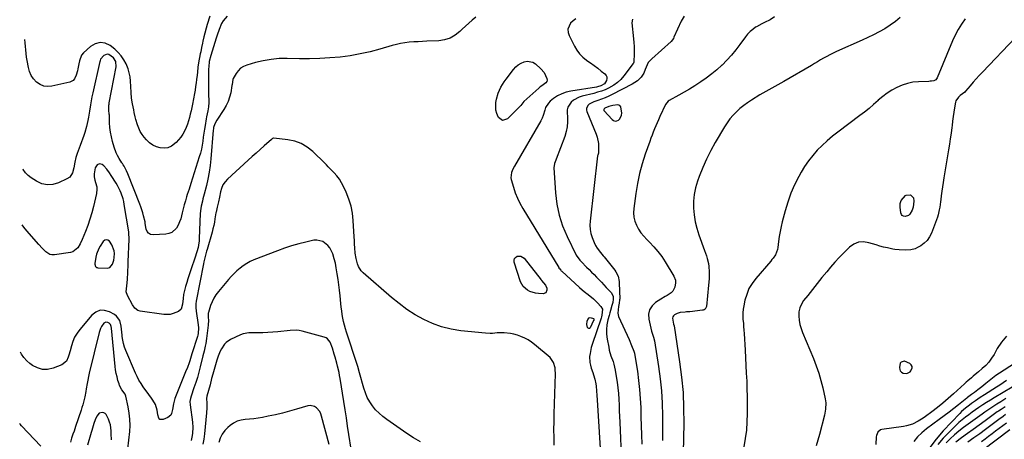
# Model space of a CAD drawing. Units: inches. Extents: x 1900207 to 1905551, y 427310 to 432607.
# Drawn here: x 1900234 to 1900984, y 431492 to 431812 of the extents above; entities that cross this region are included whole.
import ezdxf

# ---------------------------------------------------------------- set-up
doc = ezdxf.new("R2010")
doc.units = ezdxf.units.IN
doc.header["$MEASUREMENT"] = 0
for name, color, linetype in [('1', 7, 'Continuous'), ('7', 7, 'Continuous'), ('8', 7, 'Continuous')]:
    doc.layers.add(name, color=color, linetype=linetype)

msp = doc.modelspace()

# ---------------------------------------------------------------- linework, layer by layer
at = {"layer": '1', "color": 18}
for points in [[(1900680.07, 431744.52, 1836), (1900679.37, 431743.89, 1836), (1900679.18, 431743.52, 1836), (1900679.11, 431743.16, 1836), (1900679.2, 431742.8, 1836), (1900679.4, 431742.44, 1836), (1900685.48, 431735.77, 1836), (1900686.64, 431734.99, 1836), (1900687.84, 431734.59, 1836), (1900689.1, 431734.75, 1836), (1900690.39, 431735.29, 1836), (1900691.48, 431736.39, 1836), (1900692.75, 431739.03, 1836), (1900692.92, 431740.57, 1836), (1900692.21, 431745.38, 1836), (1900691.32, 431746.53, 1836), (1900689.96, 431747.05, 1836), (1900686.03, 431746.57, 1836), (1900682.99, 431745.68, 1836), (1900680.07, 431744.52, 1836)], [(1900306.02, 431635.65, 1842), (1900304.24, 431640.32, 1842), (1900302.43, 431642.9, 1842), (1900301.22, 431643.76, 1842), (1900300.02, 431644.11, 1842), (1900298.83, 431643.72, 1842), (1900297.66, 431642.82, 1842), (1900295.3, 431639.31, 1842), (1900294.16, 431637.34, 1842), (1900292.51, 431633.14, 1842), (1900292.01, 431630.91, 1842), (1900291.23, 431626.02, 1842), (1900291.21, 431625.43, 1842), (1900291.7, 431623.79, 1842), (1900292.5, 431623.03, 1842), (1900293.01, 431622.83, 1842), (1900293.57, 431622.73, 1842), (1900300.55, 431622.52, 1842), (1900302.65, 431623.04, 1842), (1900304.72, 431625.56, 1842), (1900305.78, 431628.63, 1842), (1900306, 431630.58, 1842), (1900306.12, 431633.64, 1842), (1900306.02, 431635.65, 1842)], [(1900910.14, 431542.05, 1828), (1900912.66, 431543.37, 1828), (1900913.35, 431544.03, 1828), (1900914.38, 431546.29, 1828), (1900914.16, 431547.46, 1828), (1900913.58, 431548.65, 1828), (1900912.45, 431549.69, 1828), (1900908.35, 431551.47, 1828), (1900908.27, 431551.48, 1828), (1900905.91, 431550.81, 1828), (1900905.21, 431549.87, 1828), (1900904.57, 431546.62, 1828), (1900904.74, 431545.21, 1828), (1900905.2, 431543.99, 1828), (1900906.11, 431543.04, 1828), (1900907.3, 431542.27, 1828), (1900910.14, 431542.05, 1828)]]:
    msp.add_polyline3d(points, dxfattribs=at)
at = {"layer": '7', "color": 18}
for points in [[(1900581.58, 431813.75, 1844), (1900578.91, 431811.61, 1844), (1900576.31, 431809.41, 1844), (1900573.79, 431807.11, 1844), (1900571.34, 431804.73, 1844), (1900569.49, 431802.87, 1844), (1900565.94, 431800.03, 1844), (1900562.11, 431797.8, 1844), (1900557.88, 431796.5, 1844), (1900553.38, 431795.81, 1844), (1900544.29, 431795.48, 1844), (1900540.95, 431795.34, 1844), (1900537.61, 431795.17, 1844), (1900534.28, 431794.96, 1844), (1900530.95, 431794.72, 1844), (1900527.64, 431794.35, 1844), (1900524.35, 431793.85, 1844), (1900521.1, 431793.14, 1844), (1900517.88, 431792.29, 1844), (1900508.58, 431789.52, 1844), (1900501.08, 431787.51, 1844), (1900493.53, 431785.78, 1844), (1900485.89, 431784.47, 1844), (1900478.2, 431783.44, 1844), (1900470.46, 431782.77, 1844), (1900462.71, 431782.3, 1844), (1900454.95, 431782.13, 1844), (1900447.18, 431782.16, 1844), (1900437.86, 431782.37, 1844), (1900431.71, 431782.23, 1844), (1900425.6, 431781.71, 1844), (1900419.57, 431780.63, 1844), (1900413.59, 431779.19, 1844), (1900407.16, 431777.31, 1844), (1900404.65, 431776.24, 1844), (1900402.38, 431774.85, 1844), (1900400.5, 431772.98, 1844), (1900398.86, 431770.79, 1844), (1900396.69, 431767.03, 1844), (1900396.4, 431766.44, 1844), (1900395.86, 431762.53, 1844), (1900395.77, 431761.87, 1844), (1900394.79, 431756.24, 1844), (1900393.98, 431752.86, 1844), (1900392.9, 431749.57, 1844), (1900391.42, 431746.46, 1844), (1900389.66, 431743.44, 1844), (1900384.13, 431735.19, 1844), (1900382.7, 431732.52, 1844), (1900381.8, 431729.62, 1844), (1900381.63, 431728.62, 1844), (1900381.5, 431727.61, 1844), (1900379.67, 431705.85, 1844), (1900379.1, 431700.68, 1844), (1900378.37, 431695.53, 1844), (1900377.39, 431690.43, 1844), (1900376.24, 431685.35, 1844), (1900374.61, 431678.89, 1844), (1900373.68, 431675.24, 1844), (1900373.21, 431673.42, 1844), (1900372.33, 431669.76, 1844), (1900372, 431667.91, 1844), (1900371.65, 431664.18, 1844), (1900370.85, 431645.08, 1844), (1900370.73, 431643.35, 1844), (1900370.26, 431639.93, 1844), (1900369.92, 431638.24, 1844), (1900369.05, 431634.89, 1844), (1900368.54, 431633.23, 1844), (1900368, 431631.58, 1844), (1900364.11, 431620.3, 1844), (1900363.12, 431617.35, 1844), (1900362.17, 431614.39, 1844), (1900361.28, 431611.41, 1844), (1900360.42, 431608.42, 1844), (1900359.58, 431605.38, 1844), (1900358.91, 431602.4, 1844), (1900358.51, 431599.18, 1844), (1900358.08, 431594.9, 1844), (1900356.93, 431591.07, 1844), (1900354.93, 431589.41, 1844), (1900350.87, 431587.72, 1844), (1900348.59, 431587.16, 1844), (1900343.86, 431587.12, 1844), (1900325.85, 431589.53, 1844), (1900323.98, 431590.1, 1844), (1900321.71, 431591.99, 1844), (1900319.96, 431594.46, 1844), (1900316.01, 431601.49, 1844), (1900315.03, 431604.39, 1844), (1900315.52, 431609.03, 1844), (1900316.08, 431613.82, 1844), (1900316.57, 431624.99, 1844), (1900316.58, 431625.26, 1844), (1900316.58, 431625.81, 1844), (1900316.58, 431626.63, 1844), (1900316.58, 431626.91, 1844), (1900316.59, 431627.18, 1844), (1900317.52, 431644.65, 1844), (1900317.22, 431649.46, 1844), (1900317.12, 431650.14, 1844), (1900313.68, 431671.1, 1844), (1900313.26, 431673.24, 1844), (1900312.75, 431675.36, 1844), (1900311.4, 431679.5, 1844), (1900310.56, 431681.51, 1844), (1900308.58, 431685.39, 1844), (1900307.45, 431687.26, 1844), (1900303.66, 431693.11, 1844), (1900302.39, 431695.06, 1844), (1900300.4, 431697.92, 1844), (1900298, 431700.41, 1844), (1900296.7, 431701.51, 1844), (1900294.76, 431702.12, 1844), (1900292.96, 431701.19, 1844), (1900291.61, 431699.02, 1844), (1900290.75, 431694.49, 1844), (1900290.79, 431691.96, 1844), (1900291.32, 431689.47, 1844), (1900291.79, 431687.83, 1844), (1900292.68, 431684.44, 1844), (1900292.86, 431682.76, 1844), (1900292.52, 431679.37, 1844), (1900290.19, 431669.54, 1844), (1900288.91, 431664.64, 1844), (1900287.48, 431659.79, 1844), (1900285.84, 431655.01, 1844), (1900284.05, 431650.27, 1844), (1900281.6, 431644.22, 1844), (1900280.1, 431640.95, 1844), (1900278.31, 431637.83, 1844), (1900274.44, 431634.76, 1844), (1900272.79, 431634.3, 1844), (1900260.4, 431632.62, 1844), (1900258.58, 431632.64, 1844), (1900256.87, 431632.95, 1844), (1900253.84, 431634.81, 1844), (1900251.16, 431637.56, 1844), (1900248.57, 431640.41, 1844), (1900239.46, 431650.83, 1844), (1900237.06, 431653.81, 1844), (1900235.92, 431655.41, 1844)], [(1900392.15, 431814.55, 1846), (1900389.07, 431810.98, 1846), (1900387.87, 431808.96, 1846), (1900385.97, 431804.59, 1846), (1900384.37, 431800.07, 1846), (1900383.63, 431797.78, 1846), (1900379.56, 431784.55, 1846), (1900378.47, 431780.02, 1846), (1900378.03, 431776.07, 1846), (1900377.9, 431774.48, 1846), (1900377.84, 431773.29, 1846), (1900377.83, 431772.89, 1846), (1900377.8, 431767.85, 1846), (1900377.8, 431764.93, 1846), (1900377.81, 431762, 1846), (1900377.84, 431759.08, 1846), (1900377.89, 431756.16, 1846), (1900378.03, 431748.74, 1846), (1900377.89, 431745.58, 1846), (1900377.34, 431742.46, 1846), (1900376.34, 431737.8, 1846), (1900376.06, 431736.23, 1846), (1900375.24, 431731.36, 1846), (1900374.75, 431728.33, 1846), (1900374.28, 431725.3, 1846), (1900373.87, 431722.26, 1846), (1900373.48, 431719.22, 1846), (1900373.03, 431716.19, 1846), (1900372.46, 431713.19, 1846), (1900371.73, 431710.23, 1846), (1900370.89, 431707.28, 1846), (1900364.45, 431687.01, 1846), (1900363.1, 431682.8, 1846), (1900361.74, 431678.6, 1846), (1900361.16, 431676.82, 1846), (1900360.22, 431673.81, 1846), (1900359.35, 431670.79, 1846), (1900358.57, 431667.75, 1846), (1900357.84, 431664.69, 1846), (1900356.68, 431660.11, 1846), (1900355.81, 431657.65, 1846), (1900354.68, 431655.31, 1846), (1900353.38, 431653.03, 1846), (1900349.87, 431649.69, 1846), (1900347.67, 431648.81, 1846), (1900345.23, 431648.31, 1846), (1900335.72, 431647.82, 1846), (1900333.76, 431648.19, 1846), (1900332.15, 431648.99, 1846), (1900331.05, 431650.42, 1846), (1900330.3, 431652.26, 1846), (1900329.68, 431656.49, 1846), (1900329.63, 431656.95, 1846), (1900329.58, 431657.63, 1846), (1900328.39, 431662.41, 1846), (1900327.75, 431664.67, 1846), (1900326.3, 431669.13, 1846), (1900325.48, 431671.33, 1846), (1900316.37, 431694.48, 1846), (1900315.42, 431696.68, 1846), (1900313.56, 431700.23, 1846), (1900312.94, 431701.24, 1846), (1900312.27, 431702.2, 1846), (1900311.84, 431702.86, 1846), (1900309.73, 431706.19, 1846), (1900308.56, 431708.24, 1846), (1900307.51, 431710.33, 1846), (1900305.9, 431714.74, 1846), (1900304.71, 431718.93, 1846), (1900303.84, 431722.49, 1846), (1900303.14, 431726.08, 1846), (1900302.72, 431729.7, 1846), (1900302.47, 431733.36, 1846), (1900302.29, 431739.21, 1846), (1900302.26, 431739.96, 1846), (1900301.98, 431742.94, 1846), (1900301.99, 431746.85, 1846), (1900302.09, 431747.63, 1846), (1900302.22, 431748.41, 1846), (1900307.5, 431775.91, 1846), (1900307.17, 431780.18, 1846), (1900305.46, 431782.9, 1846), (1900301.97, 431785.34, 1846), (1900300.7, 431785.57, 1846), (1900298.21, 431784.55, 1846), (1900295.68, 431781.91, 1846), (1900295.34, 431780.79, 1846), (1900295.25, 431780.4, 1846), (1900295.15, 431780.02, 1846), (1900289.69, 431756.17, 1846), (1900289.02, 431753.09, 1846), (1900288.39, 431749.99, 1846), (1900287.84, 431746.89, 1846), (1900287.11, 431742.3, 1846), (1900286.32, 431737.54, 1846), (1900285.89, 431735.17, 1846), (1900284.89, 431730.45, 1846), (1900283.56, 431725.83, 1846), (1900282.76, 431723.56, 1846), (1900279.94, 431716.08, 1846), (1900279.17, 431713.98, 1846), (1900277.73, 431709.76, 1846), (1900276.78, 431706.74, 1846), (1900275.9, 431703.33, 1846), (1900275.21, 431699.04, 1846), (1900274.19, 431695.19, 1846), (1900272.08, 431691.91, 1846), (1900269.95, 431690.45, 1846), (1900263.64, 431687.49, 1846), (1900259.33, 431686.26, 1846), (1900255.07, 431685.89, 1846), (1900250.91, 431686.84, 1846), (1900246.8, 431688.66, 1846), (1900242.75, 431691.29, 1846), (1900240.43, 431693.12, 1846), (1900238.36, 431695.17, 1846), (1900236.69, 431697.56, 1846), (1900236.47, 431697.96, 1846)], [(1900378.91, 431814.55, 1848), (1900376.92, 431808.33, 1848), (1900374.39, 431798.86, 1848), (1900373.58, 431795.62, 1848), (1900373.22, 431793.99, 1848), (1900372.56, 431790.71, 1848), (1900371.91, 431787.44, 1848), (1900371.58, 431785.8, 1848), (1900370.18, 431778.92, 1848), (1900369.77, 431775.71, 1848), (1900369.46, 431771.84, 1848), (1900369.2, 431769.51, 1848), (1900368.82, 431766.41, 1848), (1900368.46, 431763.7, 1848), (1900368.06, 431760.99, 1848), (1900367.62, 431758.3, 1848), (1900367.14, 431755.6, 1848), (1900365.62, 431747.5, 1848), (1900365.1, 431744.91, 1848), (1900364.56, 431742.34, 1848), (1900363.96, 431739.78, 1848), (1900363.32, 431737.22, 1848), (1900362.6, 431734.7, 1848), (1900361.77, 431732.21, 1848), (1900360.81, 431729.77, 1848), (1900359.76, 431727.36, 1848), (1900358.32, 431724.68, 1848), (1900356.84, 431722.39, 1848), (1900355.11, 431720.27, 1848), (1900353.22, 431718.27, 1848), (1900349.55, 431715.43, 1848), (1900346.94, 431714.27, 1848), (1900344.11, 431713.91, 1848), (1900341.13, 431714.09, 1848), (1900338.17, 431715.04, 1848), (1900335.42, 431716.32, 1848), (1900332.96, 431718.11, 1848), (1900330.7, 431720.24, 1848), (1900328.92, 431722.27, 1848), (1900327.27, 431724.42, 1848), (1900325.81, 431726.68, 1848), (1900324.65, 431729.1, 1848), (1900323.68, 431731.63, 1848), (1900322.37, 431735.85, 1848), (1900321.89, 431737.91, 1848), (1900321.33, 431741.03, 1848), (1900320.91, 431743.11, 1848), (1900319.95, 431747.76, 1848), (1900319.29, 431752.1, 1848), (1900318.86, 431756.48, 1848), (1900318.57, 431760.87, 1848), (1900318.37, 431765.14, 1848), (1900318.05, 431768.33, 1848), (1900317.5, 431771.47, 1848), (1900316.59, 431774.52, 1848), (1900315.1, 431778.26, 1848), (1900313.39, 431781.41, 1848), (1900311.41, 431784.36, 1848), (1900309.02, 431786.98, 1848), (1900306.36, 431789.4, 1848), (1900302.83, 431792.17, 1848), (1900299.04, 431793.93, 1848), (1900295.29, 431794.61, 1848), (1900291.61, 431793.65, 1848), (1900287.96, 431791.59, 1848), (1900282.48, 431786.57, 1848), (1900281.05, 431784.84, 1848), (1900279.57, 431780.52, 1848), (1900279.08, 431778.26, 1848), (1900278.35, 431774.57, 1848), (1900277.98, 431772.93, 1848), (1900277.07, 431769.71, 1848), (1900275.77, 431766.75, 1848), (1900274.81, 431765.62, 1848), (1900272.09, 431764.24, 1848), (1900258.53, 431761.25, 1848), (1900255.34, 431761.03, 1848), (1900252.29, 431761.37, 1848), (1900249.47, 431762.56, 1848), (1900246.79, 431764.32, 1848), (1900244.56, 431766.77, 1848), (1900242.72, 431769.42, 1848), (1900241.44, 431772.4, 1848), (1900240.55, 431775.58, 1848), (1900239.66, 431780.74, 1848), (1900239.23, 431783.43, 1848), (1900238.85, 431786.13, 1848), (1900238.54, 431788.84, 1848), (1900238.27, 431791.55, 1848), (1900238.02, 431794.27, 1848), (1900237.76, 431796.76, 1848)], [(1900657.92, 431812.59, 1842), (1900655.74, 431811.13, 1842), (1900653.76, 431809.28, 1842), (1900651.82, 431804.7, 1842), (1900651.98, 431802.28, 1842), (1900652.71, 431799.8, 1842), (1900656.75, 431791.83, 1842), (1900658.6, 431788.77, 1842), (1900660.71, 431785.93, 1842), (1900663.21, 431783.44, 1842), (1900665.98, 431781.17, 1842), (1900666.37, 431780.9, 1842), (1900669.14, 431778.92, 1842), (1900671.88, 431776.91, 1842), (1900674.58, 431774.86, 1842), (1900677.26, 431772.77, 1842), (1900680.08, 431770.53, 1842), (1900680.98, 431769.45, 1842), (1900681.54, 431768.28, 1842), (1900681.6, 431766.99, 1842), (1900681.33, 431765.61, 1842), (1900679.72, 431763.04, 1842), (1900676.9, 431761.45, 1842), (1900674.44, 431760.72, 1842), (1900673.59, 431760.56, 1842), (1900654.16, 431757.49, 1842), (1900650.59, 431756.64, 1842), (1900647.17, 431755.46, 1842), (1900643.97, 431753.76, 1842), (1900640.91, 431751.73, 1842), (1900638.44, 431749.8, 1842), (1900636.94, 431748.35, 1842), (1900634.81, 431744.89, 1842), (1900634.18, 431742.9, 1842), (1900633, 431738.78, 1842), (1900632.15, 431736.82, 1842), (1900631.17, 431734.91, 1842), (1900611.11, 431700.26, 1842), (1900609.84, 431697.83, 1842), (1900608.78, 431695.29, 1842), (1900608.35, 431691.38, 1842), (1900608.6, 431690.07, 1842), (1900610.34, 431684.16, 1842), (1900611.75, 431679.96, 1842), (1900613.38, 431675.85, 1842), (1900615.32, 431671.87, 1842), (1900617.47, 431667.99, 1842), (1900644.81, 431622.88, 1842), (1900645.05, 431622.51, 1842), (1900645.57, 431621.79, 1842), (1900646.46, 431620.81, 1842), (1900646.78, 431620.49, 1842), (1900647.1, 431620.19, 1842), (1900660.68, 431607.76, 1842), (1900662.68, 431605.96, 1842), (1900665.43, 431603.68, 1842), (1900666.15, 431603.15, 1842), (1900669.82, 431600.4, 1842), (1900671.44, 431599.03, 1842), (1900674.43, 431596.03, 1842), (1900677.02, 431593.13, 1842), (1900678.12, 431591.16, 1842), (1900677.81, 431586.53, 1842), (1900677.5, 431585.36, 1842), (1900677.14, 431584.21, 1842), (1900670.28, 431564.08, 1842), (1900669.62, 431561.87, 1842), (1900668.69, 431557.39, 1842), (1900668.42, 431555.1, 1842), (1900668.55, 431550.57, 1842), (1900668.99, 431548.35, 1842), (1900669.63, 431546.16, 1842), (1900670.87, 431542.75, 1842), (1900671.44, 431541.07, 1842), (1900672.37, 431537.64, 1842), (1900673.02, 431534.11, 1842), (1900673.27, 431532.38, 1842), (1900673.6, 431528.9, 1842), (1900673.82, 431525.41, 1842), (1900674.04, 431521.92, 1842), (1900677.13, 431472.73, 1842)], [(1900740.42, 431814.71, 1838), (1900738.28, 431810.8, 1838), (1900732.69, 431798.52, 1838), (1900732.25, 431797.63, 1838), (1900730.43, 431795.26, 1838), (1900715.7, 431782.18, 1838), (1900713.15, 431779.27, 1838), (1900712.19, 431777.6, 1838), (1900710.67, 431773.86, 1838), (1900709.65, 431771.24, 1838), (1900707.81, 431768.06, 1838), (1900704.86, 431765.35, 1838), (1900700.74, 431762.66, 1838), (1900685.7, 431754.96, 1838), (1900683, 431753.66, 1838), (1900680.26, 431752.44, 1838), (1900677.47, 431751.36, 1838), (1900674.64, 431750.37, 1838), (1900671.58, 431749.39, 1838), (1900668.05, 431747.4, 1838), (1900667.05, 431746.46, 1838), (1900665.97, 431744.25, 1838), (1900665.97, 431743.05, 1838), (1900666.25, 431741.81, 1838), (1900673.44, 431724.62, 1838), (1900674.25, 431722.26, 1838), (1900675.14, 431717.4, 1838), (1900675.22, 431714.91, 1838), (1900675.04, 431710.15, 1838), (1900674.81, 431709.33, 1838), (1900674.55, 431708.51, 1838), (1900674.5, 431708.22, 1838), (1900668.69, 431658.28, 1838), (1900668.56, 431655.09, 1838), (1900668.73, 431651.94, 1838), (1900669.35, 431648.85, 1838), (1900670.28, 431645.79, 1838), (1900671.79, 431641.87, 1838), (1900672.75, 431639.81, 1838), (1900674.07, 431637.79, 1838), (1900676.7, 431634.39, 1838), (1900678.71, 431631.88, 1838), (1900679.39, 431631.04, 1838), (1900687.63, 431620.78, 1838), (1900688.39, 431619.71, 1838), (1900690.1, 431616.19, 1838), (1900690.89, 431612.34, 1838), (1900690.98, 431611.02, 1838), (1900691.3, 431599.07, 1838), (1900691.29, 431598.2, 1838), (1900690.96, 431595.62, 1838), (1900690.39, 431593.07, 1838), (1900689.78, 431588.18, 1838), (1900690.06, 431586.8, 1838), (1900690.53, 431585.44, 1838), (1900698.49, 431567.98, 1838), (1900700.44, 431563.54, 1838), (1900702.12, 431559.02, 1838), (1900702.5, 431557.47, 1838), (1900702.82, 431555.89, 1838), (1900704.78, 431543.73, 1838), (1900705.75, 431536.85, 1838), (1900706.54, 431529.94, 1838), (1900707.05, 431523.01, 1838), (1900707.37, 431516.06, 1838), (1900707.55, 431509.09, 1838), (1900707.74, 431502.13, 1838), (1900707.92, 431495.17, 1838), (1900708.1, 431488.2, 1838)], [(1900809.36, 431814.14, 1836), (1900806.08, 431811.85, 1836), (1900801.64, 431809.84, 1836), (1900799.55, 431808.84, 1836), (1900795.54, 431806.55, 1836), (1900794.88, 431806.13, 1836), (1900792.7, 431804.57, 1836), (1900790.66, 431802.85, 1836), (1900788.83, 431800.92, 1836), (1900787.15, 431798.83, 1836), (1900783.02, 431793.08, 1836), (1900779.86, 431788.92, 1836), (1900776.55, 431784.9, 1836), (1900773.01, 431781.07, 1836), (1900769.33, 431777.37, 1836), (1900769.18, 431777.23, 1836), (1900765.37, 431773.81, 1836), (1900761.45, 431770.53, 1836), (1900757.36, 431767.46, 1836), (1900753.17, 431764.54, 1836), (1900752.43, 431764.06, 1836), (1900748.49, 431761.53, 1836), (1900744.5, 431759.06, 1836), (1900740.47, 431756.68, 1836), (1900736.4, 431754.36, 1836), (1900729.11, 431750.31, 1836), (1900728.25, 431749.75, 1836), (1900726.32, 431747.36, 1836), (1900722.01, 431737.98, 1836), (1900720.95, 431735.66, 1836), (1900719.91, 431733.32, 1836), (1900718.9, 431730.98, 1836), (1900717.9, 431728.63, 1836), (1900716.93, 431726.27, 1836), (1900715.99, 431723.89, 1836), (1900715.1, 431721.5, 1836), (1900714.24, 431719.1, 1836), (1900710.83, 431709.35, 1836), (1900708.52, 431702.01, 1836), (1900706.49, 431694.6, 1836), (1900704.91, 431687.08, 1836), (1900703.62, 431679.49, 1836), (1900702, 431667.83, 1836), (1900701.84, 431664.53, 1836), (1900702.07, 431661.3, 1836), (1900702.89, 431658.17, 1836), (1900704.08, 431655.09, 1836), (1900705.73, 431652.17, 1836), (1900707.56, 431649.38, 1836), (1900709.65, 431646.78, 1836), (1900711.92, 431644.32, 1836), (1900714.02, 431642.26, 1836), (1900717.34, 431638.76, 1836), (1900720.47, 431635.1, 1836), (1900723.32, 431631.23, 1836), (1900725.99, 431627.21, 1836), (1900732.67, 431616.29, 1836), (1900733.95, 431613.14, 1836), (1900733.93, 431611.14, 1836), (1900733.29, 431608, 1836), (1900731.85, 431604.81, 1836), (1900730.64, 431603.58, 1836), (1900727.52, 431601.63, 1836), (1900725.87, 431600.7, 1836), (1900722.64, 431598.75, 1836), (1900718.69, 431596.25, 1836), (1900715.95, 431593.65, 1836), (1900714.03, 431590.71, 1836), (1900713.33, 431587.27, 1836), (1900713.45, 431583.5, 1836), (1900715.59, 431574.29, 1836), (1900717.09, 431569.83, 1836), (1900717.79, 431567.1, 1836), (1900720.88, 431547.44, 1836), (1900722.14, 431538.09, 1836), (1900723.1, 431528.72, 1836), (1900723.64, 431519.31, 1836), (1900723.89, 431509.89, 1836), (1900723.93, 431499.11, 1836), (1900723.94, 431495.05, 1836), (1900723.96, 431491, 1836)], [(1900905.22, 431813.57, 1834), (1900901.5, 431810.48, 1834), (1900897.54, 431807.68, 1834), (1900893.42, 431805.1, 1834), (1900889.16, 431802.74, 1834), (1900884.84, 431800.46, 1834), (1900880.46, 431798.32, 1834), (1900876.03, 431796.27, 1834), (1900856.46, 431787.57, 1834), (1900853.99, 431786.42, 1834), (1900851.55, 431785.22, 1834), (1900849.16, 431783.93, 1834), (1900846.79, 431782.59, 1834), (1900844.45, 431781.21, 1834), (1900842.1, 431779.83, 1834), (1900839.76, 431778.45, 1834), (1900837.41, 431777.07, 1834), (1900816.5, 431764.81, 1834), (1900814.22, 431763.49, 1834), (1900811.92, 431762.2, 1834), (1900809.6, 431760.95, 1834), (1900807.26, 431759.72, 1834), (1900804.93, 431758.48, 1834), (1900802.62, 431757.21, 1834), (1900800.34, 431755.88, 1834), (1900798.09, 431754.51, 1834), (1900791.89, 431750.64, 1834), (1900788.83, 431748.6, 1834), (1900785.86, 431746.45, 1834), (1900783.02, 431744.13, 1834), (1900780.27, 431741.69, 1834), (1900777.71, 431739.07, 1834), (1900775.31, 431736.32, 1834), (1900773.16, 431733.37, 1834), (1900771.17, 431730.29, 1834), (1900764.21, 431718.39, 1834), (1900760.74, 431712.08, 1834), (1900757.5, 431705.67, 1834), (1900754.62, 431699.09, 1834), (1900751.96, 431692.4, 1834), (1900750.64, 431688.79, 1834), (1900749.14, 431683.77, 1834), (1900748.05, 431678.69, 1834), (1900747.58, 431673.52, 1834), (1900747.51, 431668.28, 1834), (1900748, 431663.05, 1834), (1900748.8, 431657.88, 1834), (1900750.08, 431652.8, 1834), (1900751.66, 431647.78, 1834), (1900756.05, 431635.87, 1834), (1900757.39, 431631.91, 1834), (1900757.97, 431629.91, 1834), (1900758.95, 431625.85, 1834), (1900759.29, 431623.8, 1834), (1900759.57, 431619.65, 1834), (1900759.56, 431616.69, 1834), (1900759.49, 431614.31, 1834), (1900759.13, 431609.57, 1834), (1900757.42, 431593.26, 1834), (1900757.31, 431592.71, 1834), (1900756.49, 431591.26, 1834), (1900755.59, 431590.6, 1834), (1900755.07, 431590.4, 1834), (1900754.52, 431590.27, 1834), (1900744.83, 431589.03, 1834), (1900742.16, 431588.98, 1834), (1900741.27, 431588.92, 1834), (1900737.54, 431588.47, 1834), (1900735.19, 431587.91, 1834), (1900733.04, 431586.84, 1834), (1900732.25, 431586.07, 1834), (1900731.7, 431585.21, 1834), (1900731.5, 431584.2, 1834), (1900732.39, 431579.64, 1834), (1900732.68, 431578.87, 1834), (1900732.74, 431578.6, 1834), (1900732.79, 431578.33, 1834), (1900737.02, 431550.96, 1834), (1900738.52, 431539.24, 1834), (1900739.61, 431527.5, 1834), (1900740.07, 431515.72, 1834), (1900740.12, 431503.91, 1834), (1900739.64, 431481.74, 1834)], [(1900954.6, 431812.49, 1832), (1900951.86, 431808.51, 1832), (1900949.33, 431804.41, 1832), (1900947.1, 431800.13, 1832), (1900945.08, 431795.74, 1832), (1900933.35, 431767.58, 1832), (1900932.89, 431766.81, 1832), (1900932.32, 431766.18, 1832), (1900930.76, 431765.4, 1832), (1900928.89, 431765.07, 1832), (1900927.95, 431764.97, 1832), (1900927, 431764.91, 1832), (1900919.14, 431764.62, 1832), (1900914.86, 431764.17, 1832), (1900910.67, 431763.37, 1832), (1900906.62, 431762.02, 1832), (1900902.67, 431760.31, 1832), (1900898.89, 431758.18, 1832), (1900895.24, 431755.85, 1832), (1900891.79, 431753.24, 1832), (1900888.47, 431750.44, 1832), (1900888.26, 431750.24, 1832), (1900884.89, 431747.25, 1832), (1900881.46, 431744.33, 1832), (1900877.96, 431741.51, 1832), (1900874.39, 431738.75, 1832), (1900857.68, 431726.23, 1832), (1900853.56, 431722.98, 1832), (1900849.55, 431719.61, 1832), (1900845.7, 431716.04, 1832), (1900841.97, 431712.35, 1832), (1900838.5, 431708.44, 1832), (1900835.24, 431704.37, 1832), (1900832.31, 431700.05, 1832), (1900829.6, 431695.57, 1832), (1900827.8, 431692.31, 1832), (1900824.61, 431685.98, 1832), (1900821.75, 431679.51, 1832), (1900819.39, 431672.85, 1832), (1900817.35, 431666.05, 1832), (1900815.24, 431657.85, 1832), (1900814.36, 431654.12, 1832), (1900813.58, 431650.37, 1832), (1900812.95, 431646.6, 1832), (1900812.42, 431642.8, 1832), (1900811.88, 431638.18, 1832), (1900811.61, 431636.71, 1832), (1900809.96, 431632.6, 1832), (1900808.29, 431630.09, 1832), (1900807.37, 431628.9, 1832), (1900806.41, 431627.73, 1832), (1900795.1, 431614.63, 1832), (1900792.28, 431610.81, 1832), (1900789.88, 431606.78, 1832), (1900788.11, 431602.43, 1832), (1900786.77, 431597.88, 1832), (1900785.86, 431593.63, 1832), (1900785.43, 431591.03, 1832), (1900785.17, 431588.41, 1832), (1900785.16, 431585.79, 1832), (1900785.31, 431583.15, 1832), (1900785.58, 431580.51, 1832), (1900785.82, 431577.86, 1832), (1900786.02, 431575.21, 1832), (1900786.19, 431572.56, 1832), (1900786.91, 431559.87, 1832), (1900787.24, 431553.99, 1832), (1900787.55, 431548.11, 1832), (1900787.84, 431542.23, 1832), (1900788.12, 431536.34, 1832), (1900788.34, 431530.46, 1832), (1900788.51, 431524.57, 1832), (1900788.58, 431518.68, 1832), (1900788.59, 431512.79, 1832), (1900788.58, 431511.67, 1832), (1900788.36, 431505.23, 1832), (1900787.9, 431498.82, 1832), (1900787.08, 431492.45, 1832), (1900786.01, 431486.1, 1832)], [(1900633.72, 431771.66, 1844), (1900635.78, 431767.1, 1844), (1900635.91, 431765.89, 1844), (1900635.74, 431764.79, 1844), (1900635.14, 431763.85, 1844), (1900631.89, 431761.49, 1844), (1900630.78, 431760.64, 1844), (1900629.7, 431759.74, 1844), (1900618.36, 431749.67, 1844), (1900615.95, 431746.4, 1844), (1900615.52, 431745.88, 1844), (1900615.06, 431745.38, 1844), (1900605.79, 431736.24, 1844), (1900602.02, 431735.06, 1844), (1900598.86, 431737.44, 1844), (1900598.62, 431737.94, 1844), (1900597.66, 431740.44, 1844), (1900597, 431742.99, 1844), (1900596.78, 431745.62, 1844), (1900596.92, 431748.82, 1844), (1900597.33, 431751.24, 1844), (1900598.69, 431755.93, 1844), (1900600.78, 431760.4, 1844), (1900603.35, 431764.6, 1844), (1900604.78, 431766.62, 1844), (1900610.38, 431774.04, 1844), (1900612.08, 431775.92, 1844), (1900613.96, 431777.56, 1844), (1900616.1, 431778.85, 1844), (1900618.4, 431779.9, 1844), (1900620.76, 431780.3, 1844), (1900625.15, 431779.43, 1844), (1900627.18, 431778.16, 1844), (1900631.19, 431774.57, 1844), (1900633.72, 431771.66, 1844)], [(1900641.35, 431487.33, 1842), (1900641.25, 431493.32, 1842), (1900641.21, 431499.3, 1842), (1900641.27, 431505.28, 1842), (1900641.4, 431511.27, 1842), (1900642.29, 431541.83, 1842), (1900642.3, 431542.66, 1842), (1900642.23, 431544.32, 1842), (1900642.04, 431546.43, 1842), (1900640.86, 431550.53, 1842), (1900638.21, 431554.19, 1842), (1900626.4, 431564.24, 1842), (1900624.06, 431566.05, 1842), (1900621.62, 431567.68, 1842), (1900619.02, 431569.06, 1842), (1900615.98, 431570.41, 1842), (1900613.35, 431571.3, 1842), (1900610.68, 431572.03, 1842), (1900607.96, 431572.52, 1842), (1900603.17, 431573.01, 1842), (1900599.64, 431573.1, 1842), (1900597.87, 431573, 1842), (1900594.35, 431572.66, 1842), (1900592.58, 431572.58, 1842), (1900589.05, 431572.74, 1842), (1900570.1, 431574.71, 1842), (1900562.77, 431575.9, 1842), (1900555.6, 431577.62, 1842), (1900548.68, 431580.16, 1842), (1900541.92, 431583.23, 1842), (1900535.43, 431586.93, 1842), (1900529.15, 431590.92, 1842), (1900523.16, 431595.35, 1842), (1900517.37, 431600.06, 1842), (1900495.72, 431618.98, 1842), (1900494.3, 431620.44, 1842), (1900492.12, 431623.8, 1842), (1900491.35, 431625.69, 1842), (1900490.33, 431629.7, 1842), (1900489.77, 431633.8, 1842), (1900489.43, 431637.98, 1842), (1900489.23, 431640.75, 1842), (1900489.05, 431643.53, 1842), (1900488.88, 431646.31, 1842), (1900488.19, 431658.75, 1842), (1900487.56, 431664.3, 1842), (1900486.53, 431669.76, 1842), (1900484.9, 431675.07, 1842), (1900482.86, 431680.28, 1842), (1900480.84, 431684.69, 1842), (1900479.36, 431687.52, 1842), (1900477.69, 431690.22, 1842), (1900475.76, 431692.74, 1842), (1900473.64, 431695.13, 1842), (1900470.03, 431698.8, 1842), (1900469.13, 431699.73, 1842), (1900467.79, 431701.13, 1842), (1900466.43, 431702.51, 1842), (1900457.42, 431711.38, 1842), (1900453.17, 431714.77, 1842), (1900448.62, 431717.51, 1842), (1900443.61, 431719.27, 1842), (1900438.29, 431720.38, 1842), (1900427.65, 431721.47, 1842), (1900427.41, 431721.47, 1842), (1900426.72, 431721.24, 1842), (1900426.1, 431720.79, 1842), (1900425.9, 431720.62, 1842), (1900420.21, 431715.62, 1842), (1900417.19, 431712.94, 1842), (1900414.17, 431710.25, 1842), (1900411.17, 431707.53, 1842), (1900408.19, 431704.8, 1842), (1900392.44, 431690.32, 1842), (1900390.52, 431688.18, 1842), (1900388.92, 431685.87, 1842), (1900387.8, 431683.29, 1842), (1900386.99, 431680.54, 1842), (1900386.21, 431676.52, 1842), (1900385.46, 431672.98, 1842), (1900384.54, 431668.91, 1842), (1900383.66, 431665.22, 1842), (1900383.54, 431664.6, 1842), (1900382.81, 431660.06, 1842), (1900382.35, 431657.49, 1842), (1900381.83, 431654.92, 1842), (1900381.23, 431652.38, 1842), (1900380.56, 431649.85, 1842), (1900376.86, 431636.7, 1842), (1900376.48, 431635.34, 1842), (1900375.33, 431631.25, 1842), (1900374.31, 431627.13, 1842), (1900374.02, 431625.74, 1842), (1900368.52, 431597.13, 1842), (1900368.25, 431595.25, 1842), (1900368.18, 431592.39, 1842), (1900368.45, 431589.55, 1842), (1900370.09, 431579.23, 1842), (1900370.31, 431576.97, 1842), (1900369.96, 431572.46, 1842), (1900369.71, 431571.35, 1842), (1900369.41, 431570.25, 1842), (1900365.3, 431557.03, 1842), (1900364.76, 431555.29, 1842), (1900363.62, 431551.84, 1842), (1900363.03, 431550.12, 1842), (1900361.79, 431546.7, 1842), (1900360.47, 431543.32, 1842), (1900352.73, 431524.3, 1842), (1900352.24, 431522.98, 1842), (1900351.15, 431518.91, 1842), (1900350.43, 431514.73, 1842), (1900349.71, 431511.64, 1842), (1900349.04, 431510.41, 1842), (1900346.82, 431508.62, 1842), (1900343.34, 431507.02, 1842), (1900340.86, 431507.1, 1842), (1900340.05, 431507.93, 1842), (1900339.25, 431510.53, 1842), (1900338.75, 431513.99, 1842), (1900337.49, 431518.38, 1842), (1900335.32, 431521.77, 1842), (1900334.35, 431523.2, 1842), (1900332.35, 431526.03, 1842), (1900328.11, 431531.95, 1842), (1900326.44, 431534.45, 1842), (1900324.88, 431537.01, 1842), (1900323.48, 431539.67, 1842), (1900322.2, 431542.39, 1842), (1900314.77, 431559.56, 1842), (1900313.79, 431562.18, 1842), (1900313, 431564.85, 1842), (1900312.49, 431567.58, 1842), (1900312.17, 431570.36, 1842), (1900312.11, 431571.4, 1842), (1900311.68, 431575.96, 1842), (1900311.36, 431578.23, 1842), (1900310.3, 431582.55, 1842), (1900307.86, 431585.89, 1842), (1900306.1, 431587.17, 1842), (1900302.38, 431589.17, 1842), (1900298.7, 431590.19, 1842), (1900295.2, 431590.26, 1842), (1900291.98, 431588.89, 1842), (1900288.94, 431586.57, 1842), (1900279.78, 431575.64, 1842), (1900277.68, 431572.77, 1842), (1900275.86, 431569.75, 1842), (1900274.47, 431566.51, 1842), (1900273.36, 431563.13, 1842), (1900272.41, 431559.44, 1842), (1900271.49, 431556.17, 1842), (1900270.97, 431554.55, 1842), (1900269.67, 431551.51, 1842), (1900266.07, 431548.56, 1842), (1900259.39, 431546.08, 1842), (1900255.27, 431545.24, 1842), (1900251.26, 431545.19, 1842), (1900247.41, 431546.33, 1842), (1900243.67, 431548.26, 1842), (1900241.8, 431549.63, 1842), (1900239.33, 431551.78, 1842), (1900237.16, 431554.16, 1842), (1900235.43, 431556.88, 1842), (1900234.66, 431558.46, 1842)], [(1900912.99, 431678.42, 1832), (1900915.2, 431675.96, 1832), (1900915.57, 431673.57, 1832), (1900915.1, 431668.91, 1832), (1900914.26, 431666.64, 1832), (1900912.43, 431663.49, 1832), (1900911.47, 431662.61, 1832), (1900908.93, 431661.79, 1832), (1900907.71, 431662.04, 1832), (1900906.71, 431662.55, 1832), (1900906.04, 431663.46, 1832), (1900905.59, 431664.62, 1832), (1900905.06, 431669.07, 1832), (1900905.2, 431671.65, 1832), (1900905.85, 431673.99, 1832), (1900909.14, 431677.74, 1832), (1900909.69, 431678.09, 1832), (1900912.99, 431678.42, 1832)], [(1900631.84, 431613.07, 1844), (1900634.71, 431609.57, 1844), (1900635.71, 431607.04, 1844), (1900635.89, 431605.64, 1844), (1900635.07, 431603.67, 1844), (1900633.07, 431602.94, 1844), (1900629.36, 431603.18, 1844), (1900627.16, 431603.47, 1844), (1900622.94, 431604.7, 1844), (1900620.92, 431605.64, 1844), (1900617.65, 431608.35, 1844), (1900615.62, 431612.09, 1844), (1900610.9, 431626.97, 1844), (1900610.81, 431628.4, 1844), (1900611.09, 431629.67, 1844), (1900611.91, 431630.67, 1844), (1900613.09, 431631.49, 1844), (1900616.04, 431631.62, 1844), (1900618.49, 431629.99, 1844), (1900631.51, 431613.45, 1844), (1900631.56, 431613.39, 1844), (1900631.84, 431613.07, 1844)], [(1900666.24, 431579.44, 1844), (1900666.54, 431581.88, 1844), (1900666.96, 431583.28, 1844), (1900668.03, 431584.53, 1844), (1900668.79, 431584.69, 1844), (1900671.27, 431584, 1844), (1900671.45, 431583.88, 1844), (1900671.59, 431583.73, 1844), (1900671.66, 431583.55, 1844), (1900671.6, 431582.85, 1844), (1900671.52, 431582.62, 1844), (1900671.43, 431582.39, 1844), (1900668.83, 431576.97, 1844), (1900668.29, 431576.51, 1844), (1900667.77, 431576.33, 1844), (1900667.26, 431576.55, 1844), (1900666.76, 431577.04, 1844), (1900666.24, 431579.44, 1844)], [(1900486.59, 431484.46, 1838), (1900484.89, 431495.66, 1838), (1900483.94, 431501.92, 1838), (1900482.98, 431508.17, 1838), (1900482, 431514.42, 1838), (1900481.02, 431520.66, 1838), (1900478.24, 431538.25, 1838), (1900477.83, 431540.6, 1838), (1900477.37, 431542.94, 1838), (1900476.23, 431547.58, 1838), (1900475.6, 431549.88, 1838), (1900474.31, 431554.48, 1838), (1900473.65, 431556.78, 1838), (1900472.28, 431561.41, 1838), (1900470.53, 431566, 1838), (1900468.71, 431568.44, 1838), (1900467.45, 431569.24, 1838), (1900466.02, 431569.85, 1838), (1900449.36, 431574.3, 1838), (1900447.08, 431574.76, 1838), (1900444.78, 431575.05, 1838), (1900440.13, 431574.88, 1838), (1900437.79, 431574.58, 1838), (1900433.1, 431574.11, 1838), (1900430.75, 431573.93, 1838), (1900419.42, 431573.19, 1838), (1900417.24, 431573.08, 1838), (1900415.05, 431573.03, 1838), (1900410.68, 431573.14, 1838), (1900408.53, 431573.09, 1838), (1900404.36, 431572.29, 1838), (1900402.34, 431571.53, 1838), (1900394.65, 431567.96, 1838), (1900391.31, 431565.77, 1838), (1900389.95, 431564.33, 1838), (1900387.72, 431560.93, 1838), (1900386.79, 431559.11, 1838), (1900385.29, 431555.29, 1838), (1900384.29, 431552.23, 1838), (1900383.19, 431548.73, 1838), (1900382.14, 431545.21, 1838), (1900381.15, 431541.68, 1838), (1900380.21, 431538.13, 1838), (1900379.03, 431533.48, 1838), (1900377.8, 431529.01, 1838), (1900376.53, 431524.88, 1838), (1900376.28, 431523.07, 1838), (1900376.29, 431522.77, 1838), (1900376.49, 431519.6, 1838), (1900376.56, 431517.71, 1838), (1900376.57, 431515.82, 1838), (1900376.35, 431512.04, 1838), (1900374.76, 431496.08, 1838), (1900374.25, 431492.04, 1838), (1900373.6, 431488.04, 1838)], [(1900986.08, 431570.66, 1828), (1900982.4, 431566.03, 1828), (1900979.12, 431561.02, 1828), (1900976.7, 431556.68, 1828), (1900974.8, 431553.66, 1828), (1900972.7, 431550.81, 1828), (1900970.31, 431548.21, 1828), (1900967.71, 431545.76, 1828), (1900964.92, 431543.41, 1828), (1900963.57, 431542.27, 1828), (1900960.85, 431540, 1828), (1900959.49, 431538.88, 1828), (1900956.79, 431536.59, 1828), (1900955.47, 431535.42, 1828), (1900954.16, 431534.23, 1828), (1900945.65, 431526.43, 1828), (1900941.69, 431522.91, 1828), (1900937.67, 431519.47, 1828), (1900933.54, 431516.16, 1828), (1900929.34, 431512.92, 1828), (1900924.51, 431509.31, 1828), (1900922.65, 431508, 1828), (1900918.78, 431505.61, 1828), (1900914.46, 431503.52, 1828), (1900909.99, 431502.12, 1828), (1900907.68, 431501.67, 1828), (1900891.13, 431499.27, 1828), (1900890.23, 431499.02, 1828), (1900888.08, 431497.37, 1828), (1900887.01, 431494.74, 1828), (1900886.89, 431493.79, 1828), (1900886.61, 431487.87, 1828)], [(1901007.24, 431559.3, 1826), (1900980.85, 431542.24, 1826), (1900978.14, 431540.42, 1826), (1900975.48, 431538.54, 1826), (1900972.89, 431536.56, 1826), (1900970.35, 431534.51, 1826), (1900967.32, 431531.97, 1826), (1900964.31, 431529.56, 1826), (1900961.76, 431527.66, 1826), (1900959.5, 431526.1, 1826), (1900956.35, 431523.71, 1826), (1900955.83, 431523.29, 1826), (1900949.63, 431518.29, 1826), (1900946, 431515.4, 1826), (1900942.34, 431512.54, 1826), (1900938.65, 431509.73, 1826), (1900934.93, 431506.94, 1826), (1900925.22, 431499.76, 1826), (1900923.41, 431498.37, 1826), (1900921.64, 431496.92, 1826), (1900918.26, 431493.83, 1826), (1900915.56, 431490.3, 1826)], [(1900986.18, 431536.69, 1824), (1900983.63, 431534.98, 1824), (1900981.08, 431533.26, 1824), (1900979.8, 431532.42, 1824), (1900978.51, 431531.59, 1824), (1900969.51, 431525.83, 1824), (1900966.13, 431523.64, 1824), (1900962.66, 431521.34, 1824), (1900959.46, 431519.12, 1824), (1900957.89, 431517.97, 1824), (1900954.83, 431515.58, 1824), (1900951.95, 431512.98, 1824), (1900950.58, 431511.6, 1824), (1900937.96, 431498.23, 1824), (1900932.63, 431492.1, 1824), (1900927.66, 431485.72, 1824)], [(1900990.45, 431531.75, 1822), (1900976.71, 431523.52, 1822), (1900973.86, 431521.78, 1822), (1900971.03, 431520.01, 1822), (1900968.22, 431518.2, 1822), (1900965.2, 431516.19, 1822), (1900962.57, 431514.38, 1822), (1900959.95, 431512.54, 1822), (1900957.36, 431510.65, 1822), (1900954.8, 431508.74, 1822), (1900952.3, 431506.75, 1822), (1900949.86, 431504.68, 1822), (1900947.54, 431502.49, 1822), (1900945.28, 431500.23, 1822), (1900938.02, 431492.62, 1822), (1900933.91, 431487.93, 1822)], [(1900469.96, 431487.99, 1836), (1900464.13, 431509.6, 1836), (1900463.47, 431511.38, 1836), (1900462.64, 431513.06, 1836), (1900460.25, 431515.98, 1836), (1900458.75, 431516.96, 1836), (1900455.46, 431517.71, 1836), (1900453.68, 431517.47, 1836), (1900445.01, 431514.83, 1836), (1900439.67, 431513.29, 1836), (1900434.29, 431511.85, 1836), (1900428.88, 431510.57, 1836), (1900423.44, 431509.4, 1836), (1900418.99, 431508.5, 1836), (1900415.75, 431507.94, 1836), (1900412.49, 431507.47, 1836), (1900409.22, 431507.17, 1836), (1900405.94, 431506.96, 1836), (1900402.77, 431506.52, 1836), (1900399.76, 431505.67, 1836), (1900396.98, 431504.24, 1836), (1900394.35, 431502.42, 1836), (1900392.71, 431501, 1836), (1900390.29, 431498.47, 1836), (1900388.25, 431495.72, 1836), (1900386.77, 431492.63, 1836), (1900385.66, 431489.32, 1836)], [(1900304.02, 431491.35, 1838), (1900303.77, 431495.98, 1838), (1900303.67, 431498.3, 1838), (1900303.08, 431502.83, 1838), (1900302.45, 431505.03, 1838), (1900301.65, 431507.18, 1838), (1900300.47, 431509.89, 1838), (1900299.8, 431510.87, 1838), (1900299, 431511.64, 1838), (1900297.98, 431512.08, 1838), (1900296.82, 431512.31, 1838), (1900294.58, 431511.72, 1838), (1900292.73, 431509.6, 1838), (1900291.4, 431506.79, 1838), (1900290.36, 431503.86, 1838), (1900289.33, 431500.34, 1838), (1900288.86, 431498.7, 1838), (1900288.41, 431497.07, 1838), (1900285.76, 431487.52, 1838)], [(1900985.18, 431516.61, 1818), (1900982.1, 431514.73, 1818), (1900980.09, 431513.39, 1818), (1900979.11, 431512.7, 1818), (1900978.13, 431512, 1818), (1900969.9, 431506.04, 1818), (1900965.37, 431502.75, 1818), (1900960.85, 431499.47, 1818), (1900956.33, 431496.18, 1818), (1900951.81, 431492.89, 1818), (1900947.52, 431489.75, 1818)], [(1900985.47, 431510.69, 1816), (1900983.52, 431509.34, 1816), (1900980.33, 431506.94, 1816), (1900976.37, 431503.99, 1816), (1900970.17, 431499.4, 1816), (1900965.73, 431496.14, 1816), (1900961.29, 431492.9, 1816), (1900956.82, 431489.68, 1816)], [(1900986.16, 431504.26, 1814), (1900977.86, 431498.02, 1814), (1900975.19, 431496.02, 1814), (1900972.52, 431494.02, 1814), (1900969.85, 431492.03, 1814), (1900967.17, 431490.05, 1814)], [(1900988.83, 431499.2, 1812), (1900967.9, 431483.45, 1812)]]:
    msp.add_polyline3d(points, dxfattribs=at)
at = {"layer": '8', "color": 18}
for points in [[(1900701.1, 431812.27, 1840), (1900700.62, 431809.53, 1840), (1900701.82, 431797.4, 1840), (1900702.06, 431794.46, 1840), (1900702.23, 431791.51, 1840), (1900702.29, 431788.57, 1840), (1900702.28, 431785.62, 1840), (1900702.17, 431780.16, 1840), (1900702.08, 431779.5, 1840), (1900701.87, 431778.88, 1840), (1900701.76, 431778.69, 1840), (1900701.64, 431778.51, 1840), (1900694.52, 431769.01, 1840), (1900692.22, 431766.36, 1840), (1900689.71, 431763.98, 1840), (1900686.89, 431761.98, 1840), (1900682.85, 431759.75, 1840), (1900680.12, 431758.54, 1840), (1900677.35, 431757.45, 1840), (1900674.51, 431756.54, 1840), (1900671.64, 431755.75, 1840), (1900662.63, 431753.58, 1840), (1900660.34, 431752.83, 1840), (1900656.17, 431750.57, 1840), (1900654.29, 431749.07, 1840), (1900651.78, 431745.31, 1840), (1900651.3, 431743.14, 1840), (1900651.2, 431740.83, 1840), (1900651.5, 431737.97, 1840), (1900651.62, 431734.13, 1840), (1900651.39, 431730.34, 1840), (1900650.64, 431726.62, 1840), (1900649.55, 431722.94, 1840), (1900642.99, 431705.47, 1840), (1900642.69, 431704.67, 1840), (1900641.71, 431702.29, 1840), (1900641.14, 431699, 1840), (1900642.32, 431679.96, 1840), (1900643.38, 431671.33, 1840), (1900645.09, 431662.88, 1840), (1900647.8, 431654.69, 1840), (1900651.17, 431646.68, 1840), (1900658.23, 431632.36, 1840), (1900661.01, 431628.5, 1840), (1900661.56, 431627.91, 1840), (1900662.11, 431627.33, 1840), (1900666.1, 431623.23, 1840), (1900667.98, 431621.3, 1840), (1900669.87, 431619.38, 1840), (1900671.77, 431617.47, 1840), (1900673.67, 431615.56, 1840), (1900675.57, 431613.64, 1840), (1900677.45, 431611.71, 1840), (1900679.29, 431609.75, 1840), (1900681.12, 431607.77, 1840), (1900684.98, 431603.54, 1840), (1900686.31, 431600.92, 1840), (1900686.47, 431598.72, 1840), (1900686.05, 431596.22, 1840), (1900685.39, 431594.03, 1840), (1900684.27, 431590.2, 1840), (1900683.73, 431588.28, 1840), (1900683.2, 431586.35, 1840), (1900682.28, 431582.94, 1840), (1900681.56, 431579.3, 1840), (1900681.17, 431575.64, 1840), (1900681.29, 431571.97, 1840), (1900681.74, 431568.29, 1840), (1900682.92, 431562.18, 1840), (1900683.41, 431559.96, 1840), (1900684.69, 431555.6, 1840), (1900686.24, 431551.31, 1840), (1900686.92, 431549.14, 1840), (1900687.91, 431544.71, 1840), (1900688.72, 431539.86, 1840), (1900689.38, 431535.52, 1840), (1900689.92, 431531.16, 1840), (1900690.31, 431526.78, 1840), (1900690.6, 431522.4, 1840), (1900690.8, 431518, 1840), (1900691.01, 431513.61, 1840), (1900691.21, 431509.22, 1840), (1900691.41, 431504.82, 1840), (1900692.8, 431473.95, 1840)], [(1900993.04, 431798.41, 1830), (1900967.84, 431771.99, 1830), (1900965.44, 431769.42, 1830), (1900963.07, 431766.83, 1830), (1900960.74, 431764.2, 1830), (1900958.44, 431761.54, 1830), (1900954.85, 431757.31, 1830), (1900954.35, 431756.77, 1830), (1900950.86, 431754.02, 1830), (1900949.53, 431752.94, 1830), (1900947.57, 431750.1, 1830), (1900947.26, 431748.96, 1830), (1900946.57, 431744.7, 1830), (1900946.05, 431741.36, 1830), (1900945.56, 431738.02, 1830), (1900945.09, 431734.67, 1830), (1900944.65, 431731.32, 1830), (1900944.43, 431729.6, 1830), (1900943.88, 431725.39, 1830), (1900943.29, 431721.18, 1830), (1900942.66, 431716.98, 1830), (1900942, 431712.78, 1830), (1900938.47, 431691.22, 1830), (1900937.94, 431687.85, 1830), (1900937.42, 431684.47, 1830), (1900936.93, 431681.09, 1830), (1900936.46, 431677.71, 1830), (1900936.08, 431674.88, 1830), (1900935.81, 431672.91, 1830), (1900935.23, 431668.98, 1830), (1900934.93, 431667.01, 1830), (1900934.1, 431663.14, 1830), (1900933.53, 431661.24, 1830), (1900932.88, 431659.37, 1830), (1900928.96, 431649.07, 1830), (1900927.5, 431646.19, 1830), (1900925.72, 431643.59, 1830), (1900923.44, 431641.42, 1830), (1900920.83, 431639.52, 1830), (1900918.3, 431638.06, 1830), (1900916.64, 431637.27, 1830), (1900913.15, 431636.36, 1830), (1900909.22, 431636.27, 1830), (1900904.32, 431636.43, 1830), (1900901.07, 431636.72, 1830), (1900899.46, 431636.98, 1830), (1900895.36, 431637.88, 1830), (1900892.53, 431638.56, 1830), (1900889.71, 431639.29, 1830), (1900886.91, 431640.09, 1830), (1900884.12, 431640.93, 1830), (1900881.28, 431641.82, 1830), (1900877.26, 431642.38, 1830), (1900873.43, 431642.13, 1830), (1900869.87, 431640.68, 1830), (1900866.5, 431638.41, 1830), (1900865.65, 431637.62, 1830), (1900862.1, 431634.13, 1830), (1900858.63, 431630.56, 1830), (1900855.29, 431626.88, 1830), (1900852.03, 431623.11, 1830), (1900849.19, 431619.71, 1830), (1900845.49, 431615.24, 1830), (1900841.82, 431610.73, 1830), (1900838.2, 431606.19, 1830), (1900834.61, 431601.63, 1830), (1900831.5, 431597.63, 1830), (1900829.84, 431594.94, 1830), (1900828.6, 431592.11, 1830), (1900827.99, 431589.08, 1830), (1900827.8, 431585.92, 1830), (1900828.13, 431582.69, 1830), (1900828.68, 431579.5, 1830), (1900829.56, 431576.4, 1830), (1900830.66, 431573.34, 1830), (1900839, 431553.45, 1830), (1900841.12, 431547.97, 1830), (1900843.05, 431542.43, 1830), (1900844.66, 431536.79, 1830), (1900846.08, 431531.09, 1830), (1900847.94, 431522.63, 1830), (1900848.39, 431519.57, 1830), (1900848.28, 431514.94, 1830), (1900847.78, 431511.88, 1830), (1900847.43, 431510.37, 1830), (1900843.5, 431495.64, 1830), (1900840.96, 431486.84, 1830)], [(1900539.4, 431489.88, 1840), (1900534.22, 431493.04, 1840), (1900529.13, 431496.37, 1840), (1900513.73, 431506.93, 1840), (1900510.72, 431509.22, 1840), (1900507.87, 431511.7, 1840), (1900505.28, 431514.43, 1840), (1900502.86, 431517.35, 1840), (1900500.77, 431520.49, 1840), (1900498.93, 431523.76, 1840), (1900497.48, 431527.22, 1840), (1900496.29, 431530.81, 1840), (1900493.06, 431542.69, 1840), (1900491.79, 431547.31, 1840), (1900491.55, 431548.07, 1840), (1900491.31, 431548.83, 1840), (1900483.05, 431573.49, 1840), (1900482.21, 431576.17, 1840), (1900481.46, 431578.87, 1840), (1900480.83, 431581.61, 1840), (1900480.28, 431584.36, 1840), (1900479.82, 431587.14, 1840), (1900479.4, 431589.92, 1840), (1900479.05, 431592.71, 1840), (1900478.74, 431595.5, 1840), (1900478.16, 431601.43, 1840), (1900477.72, 431605.58, 1840), (1900477.23, 431609.72, 1840), (1900476.67, 431613.86, 1840), (1900476.06, 431617.99, 1840), (1900475.32, 431622.79, 1840), (1900475.01, 431624.51, 1840), (1900474.66, 431626.21, 1840), (1900473.76, 431629.58, 1840), (1900472.59, 431633.43, 1840), (1900470.46, 431637.91, 1840), (1900468.91, 431639.82, 1840), (1900465.05, 431642.81, 1840), (1900460.56, 431643.86, 1840), (1900458.15, 431643.65, 1840), (1900452.11, 431642.27, 1840), (1900446.63, 431640.89, 1840), (1900441.19, 431639.35, 1840), (1900435.83, 431637.58, 1840), (1900430.51, 431635.66, 1840), (1900412.55, 431628.71, 1840), (1900409.72, 431627.44, 1840), (1900406.98, 431626.01, 1840), (1900404.41, 431624.31, 1840), (1900401.94, 431622.44, 1840), (1900399.6, 431620.38, 1840), (1900397.33, 431618.25, 1840), (1900395.18, 431616, 1840), (1900393.1, 431613.68, 1840), (1900385.39, 431604.63, 1840), (1900383.54, 431602.17, 1840), (1900381.91, 431599.59, 1840), (1900380.6, 431596.83, 1840), (1900379.51, 431593.95, 1840), (1900377.85, 431588.61, 1840), (1900377.71, 431587.99, 1840), (1900377.67, 431587.04, 1840), (1900377.69, 431586.09, 1840), (1900377.81, 431581.6, 1840), (1900377.74, 431580.32, 1840), (1900377.62, 431579.04, 1840), (1900376.64, 431570.69, 1840), (1900376.38, 431568.76, 1840), (1900375.76, 431564.92, 1840), (1900375.39, 431563.01, 1840), (1900374.56, 431559.21, 1840), (1900374.12, 431557.31, 1840), (1900373.66, 431555.42, 1840), (1900371.62, 431547.23, 1840), (1900370.54, 431543.16, 1840), (1900369.4, 431539.11, 1840), (1900368.14, 431535.09, 1840), (1900366.81, 431531.09, 1840), (1900364.6, 431524.73, 1840), (1900364.12, 431523.12, 1840), (1900363.72, 431520.62, 1840), (1900363.8, 431518.11, 1840), (1900365.7, 431504.83, 1840), (1900366.01, 431500.82, 1840), (1900365.79, 431496.63, 1840), (1900365.5, 431494.73, 1840), (1900364.61, 431491, 1840)], [(1900316.39, 431484.6, 1840), (1900317.81, 431497.72, 1840), (1900318.08, 431502.45, 1840), (1900318.04, 431507.17, 1840), (1900317.52, 431511.86, 1840), (1900316.69, 431516.53, 1840), (1900314.78, 431524.82, 1840), (1900314.24, 431526.26, 1840), (1900311.93, 431529.63, 1840), (1900310.14, 431532.91, 1840), (1900309.72, 431534.09, 1840), (1900308.87, 431536.85, 1840), (1900308.16, 431539.46, 1840), (1900307.55, 431542.08, 1840), (1900307.1, 431544.74, 1840), (1900306.75, 431547.42, 1840), (1900303.86, 431576.67, 1840), (1900303.69, 431577.8, 1840), (1900303.23, 431579.42, 1840), (1900302.12, 431580.56, 1840), (1900301.27, 431581.02, 1840), (1900299.57, 431581.26, 1840), (1900298.11, 431580.35, 1840), (1900296.36, 431577.91, 1840), (1900295.54, 431576.44, 1840), (1900294.41, 431573.27, 1840), (1900287.01, 431542.32, 1840), (1900286.41, 431539.67, 1840), (1900285.85, 431537.02, 1840), (1900285.34, 431534.35, 1840), (1900284.68, 431530.46, 1840), (1900284.32, 431528.39, 1840), (1900283.5, 431524.27, 1840), (1900283.04, 431522.23, 1840), (1900281.98, 431518.17, 1840), (1900281.38, 431516.15, 1840), (1900280.74, 431514.15, 1840), (1900276.56, 431501.58, 1840), (1900275.38, 431498.17, 1840), (1900274.51, 431495.75, 1840), (1900273.53, 431492.78, 1840), (1900272.56, 431489.81, 1840)], [(1900985.77, 431522.93, 1820), (1900981.75, 431520.47, 1820), (1900978.71, 431518.55, 1820), (1900975.69, 431516.59, 1820), (1900972.7, 431514.59, 1820), (1900969.73, 431512.56, 1820), (1900967.62, 431511.09, 1820), (1900964.01, 431508.55, 1820), (1900960.41, 431505.98, 1820), (1900956.84, 431503.38, 1820), (1900953.29, 431500.76, 1820), (1900949.81, 431498.04, 1820), (1900946.44, 431495.21, 1820), (1900943.21, 431492.22, 1820), (1900940.07, 431489.12, 1820)], [(1900249.97, 431486.7, 1840), (1900235.28, 431502.24, 1840), (1900234.31, 431503.36, 1840), (1900233.96, 431503.85, 1840)]]:
    msp.add_polyline3d(points, dxfattribs=at)

doc.saveas('drawing.dxf')
